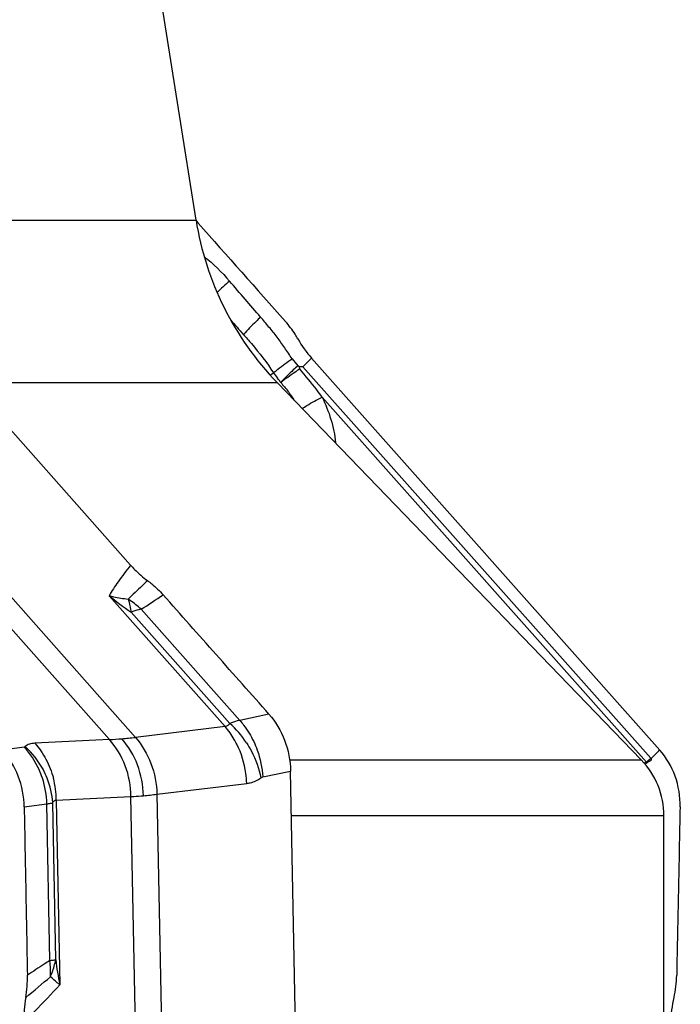
# Model space of a CAD drawing. Units: millimetres. Extents: x 0 to 594, y 0 to 420.
# Drawn here: x 265 to 271, y 105 to 115 of the extents above; entities that cross this region are included whole.
import ezdxf

# ---------------------------------------------------------------- set-up
doc = ezdxf.new("R2010")
doc.units = ezdxf.units.MM
doc.header["$LTSCALE"] = 32.67
doc.layers.add('607065213-000_CL', color=7, linetype='CONTINUOUS')
doc.layers.add('607092202-000_CL', color=7, linetype='CONTINUOUS')

msp = doc.modelspace()

# ---------------------------------------------------------------- linework, layer by layer
at = {"layer": '607065213-000_CL', "color": 7, "linetype": 'CONTINUOUS'}
for p, q in [((265.832, 109.3332), (262.3792, 113.2243)), ((266.4833, 112.7514), (266.5022, 112.7302)), ((267.6303, 111.3883), (271.0883, 107.4972)), ((267.5088, 111.3021), (267.4939, 111.3118)), ((267.5121, 111.2817), (267.5088, 111.3021)), ((271.0139, 107.4237), (271.002, 107.412)), ((267.5253, 101.7994), (267.4207, 107.2879))]:
    msp.add_line(p, q, dxfattribs=at)
at = {"layer": '607065213-000_CL', "color": 9, "linetype": 'CONTINUOUS'}
for p, q in [((265.6212, 107.6003), (260.9042, 112.9162)), ((261.1623, 112.9388), (265.8793, 107.6229)), ((267.544, 111.3032), (267.6303, 111.3883)), ((270.9988, 107.4156), (267.544, 111.3032)), ((267.7346, 111.0023), (270.9567, 107.3766)), ((266.7708, 107.7302), (265.6174, 109.03)), ((265.8359, 108.8666), (266.8168, 107.7612)), ((265.9366, 108.8946), (266.9153, 107.7916)), ((267.2065, 107.8535), (266.9153, 107.7916)), ((266.7708, 107.7302), (265.8793, 107.6229)), ((265.6212, 107.6003), (264.8794, 107.5645)), ((264.7741, 107.5264), (264.5599, 107.4972)), ((271.0764, 107.4855), (271.0544, 107.4637)), ((271.0883, 107.4972), (271.0764, 107.4855)), ((270.9567, 107.3766), (270.9339, 107.3679)), ((271.0271, 107.4369), (271.0139, 107.4237)), ((271.0544, 107.4637), (271.0271, 107.4369)), ((267.1445, 107.2292), (267.4207, 107.2879)), ((266.0936, 107.0579), (266.9851, 107.1652)), ((265.0936, 106.9995), (265.8355, 107.0353)), ((265.0936, 106.9995), (265.1286, 105.1661)), ((265.9784, 99.5372), (265.8355, 107.0353)), ((266.0936, 107.0579), (266.2364, 99.5598)), ((264.7746, 106.9318), (265.0004, 106.9626)), ((265.0301, 105.4068), (265.0004, 106.9626)), ((265.0875, 105.4141), (265.0578, 106.9733))]:
    msp.add_line(p, q, dxfattribs=at)
for centre, radius, start, end in [((268.1423, 110.5956), 2.0474, 130.41626, 135.13561), ((290.4614, 132.3233), 31.3237, 221.0106, 221.36669), ((268.6166, 112.2481), 1.4619, 216.24589, 219.82569), ((266.137, 113.0125), 2.0908, 301.08619, 302.21003), ((291.2818, 129.1422), 29.9637, 216.68033, 216.80813), ((259.8308, 105.6174), 9.312, 36.50745, 36.7561), ((262.7692, 107.7945), 5.6549, 36.3526, 36.48988), ((260.2099, 117.8277), 10.6111, 302.66248, 304.07511), ((268.1284, 112.1641), 4.0159, 231.29811, 235.1916), ((265.2156, 108.1125), 1.0635, 54.88833, 56.21751), ((265.202, 108.0939), 1.0866, 47.46398, 54.86521), ((266.1488, 107.0183), 0.9991, 33.48231, 48.03924), ((265.4111, 111.3924), 3.7979, 273.17167, 275.02952), ((265.2949, 112.6801), 5.0908, 275.06148, 276.59118), ((270.346, 108.0775), 0.9297, 311.06455, 314.60211), ((270.7694, 107.185), 0.2679, 43.75608, 45.63801), ((270.7307, 107.1773), 0.3587, 40.86676, 41.62779), ((264.1166, 106.9402), 0.8841, 1.45312, 18.34125), ((264.2477, 106.9184), 0.8119, 3.87699, 21.61909), ((264.2006, 106.9911), 0.8931, 0.53684, 14.64111), ((265.6575, 110.4637), 3.4336, 275.03227, 277.29682), ((264.0127, 105.2933), 1.0237, 358.67391, 6.36675), ((268.2995, 105.8194), 3.2375, 187.19323, 191.64231), ((249.8376, 123.0559), 23.4135, 309.68867, 310.47361), ((264.043, 105.2932), 0.9934, 357.25056, 358.64003)]:
    msp.add_arc(centre, radius, start, end, dxfattribs=at)
at = {"layer": '607065213-000_CL', "color": 7, "linetype": 'CONTINUOUS'}
for centre, radius, start, end in [((268.452, 112.1174), 1.0985, 209.3308, 221.58108), ((276.3841, 101.1139), 8.2784, 130.90931, 131.05552), ((263.6158, 105.2377), 1.1909, 350.35698, 1.09134), ((270.1323, 105.2808), 1.1244, 347.54072, 358.95902), ((266.0685, 104.8207), 1.297, 170.34453, 181.13446)]:
    msp.add_arc(centre, radius, start, end, dxfattribs=at)
for points in [[(266.5022, 112.7302), (266.7916, 112.4048), (267.0804, 112.0788), (267.37, 111.7537)], [(271.2014, 104.795), (271.203, 104.8767), (271.2125, 104.9586), (271.2302, 105.0383)]]:
    msp.add_open_spline(points, degree=3, dxfattribs=at)
at = {"layer": '607065213-000_CL', "color": 9, "linetype": 'CONTINUOUS'}
for points in [[(266.5635, 112.3964), (266.6558, 112.3256), (266.739, 112.2425), (266.8149, 112.1544)], [(267.1234, 111.7957), (267.021, 111.9155), (266.9177, 112.0348), (266.8149, 112.1544)]]:
    msp.add_open_spline(points, degree=3, dxfattribs=at)
for points, knots in [([(267.1234, 111.7957), (267.1081, 111.7818), (267.0491, 111.7267), (266.9931, 111.6683), (266.9537, 111.6229)], [0, 0, 0, 0, 0.255732, 1, 1, 1, 1]), ([(267.4376, 111.3838), (267.411, 111.4184), (267.3638, 111.4919), (267.2884, 111.5979), (267.2073, 111.6985), (267.1514, 111.7633), (267.1234, 111.7957)], [0, 0, 0, 0, 0.252913, 0.504373, 0.752741, 1, 1, 1, 1]), ([(266.9537, 111.6229), (266.9804, 111.5934), (267.0865, 111.4725), (267.1854, 111.3447), (267.2515, 111.2434)], [0, 0, 0, 0, 0.247825, 1, 1, 1, 1]), ([(267.2515, 111.2434), (267.2659, 111.2554), (267.3263, 111.3042), (267.389, 111.3503), (267.4376, 111.3838)], [0, 0, 0, 0, 0.240705, 1, 1, 1, 1]), ([(267.4939, 111.3118), (267.4785, 111.2988), (267.4188, 111.2468), (267.3627, 111.1907), (267.3236, 111.1465)], [0, 0, 0, 0, 0.255284, 1, 1, 1, 1]), ([(267.5121, 111.2817), (267.4956, 111.2707), (267.4317, 111.2271), (267.3692, 111.1816), (267.3236, 111.1465)], [0, 0, 0, 0, 0.257064, 1, 1, 1, 1]), ([(267.7346, 111.0023), (267.7169, 111.026), (267.6451, 111.1209), (267.5703, 111.2137), (267.5121, 111.2817)], [0, 0, 0, 0, 0.248295, 1, 1, 1, 1]), ([(267.3236, 111.1465), (267.3481, 111.1188), (267.3962, 111.0624), (267.438, 111.0011), (267.4575, 110.9697)], [0, 0, 0, 0, 0.499726, 1, 1, 1, 1]), ([(267.5359, 110.8884), (267.5514, 110.8985), (267.616, 110.9393), (267.6829, 110.9763), (267.7346, 111.0023)], [0, 0, 0, 0, 0.242715, 1, 1, 1, 1]), ([(267.7346, 111.0023), (267.7677, 110.9304), (267.8289, 110.7836), (267.8608, 110.6264), (267.8662, 110.5471)], [0, 0, 0, 0, 0.498809, 1, 1, 1, 1]), ([(265.832, 109.3332), (265.7895, 109.2789), (265.7149, 109.18), (265.6459, 109.077), (265.6174, 109.03)], [0, 0, 0, 0, 0.556669, 1, 1, 1, 1]), ([(266.0013, 109.179), (265.983, 109.1622), (265.9177, 109.1019), (265.8529, 109.041), (265.8067, 108.9967)], [0, 0, 0, 0, 0.279116, 1, 1, 1, 1]), ([(265.6174, 109.03), (265.6326, 109.0263), (265.6952, 109.0119), (265.7588, 109.0019), (265.807, 108.9965)], [0, 0, 0, 0, 0.243896, 1, 1, 1, 1]), ([(265.807, 108.9965), (265.8103, 108.9868), (265.8234, 108.9444), (265.8315, 108.9005), (265.8359, 108.8666)], [0, 0, 0, 0, 0.230333, 1, 1, 1, 1]), ([(265.9366, 108.8946), (265.9286, 108.893), (265.8946, 108.8857), (265.8611, 108.8755), (265.8359, 108.8666)], [0, 0, 0, 0, 0.232388, 1, 1, 1, 1]), ([(266.9153, 107.7916), (266.9074, 107.79), (266.8739, 107.7824), (266.8412, 107.7712), (266.8168, 107.7612)], [0, 0, 0, 0, 0.234061, 1, 1, 1, 1]), ([(266.9153, 107.7916), (266.929, 107.7764), (266.983, 107.7115), (267.0274, 107.6387), (267.0548, 107.581)], [0, 0, 0, 0, 0.242617, 1, 1, 1, 1]), ([(266.8168, 107.7612), (266.8117, 107.7526), (266.7991, 107.7372), (266.7799, 107.7308), (266.7708, 107.7302)], [0, 0, 0, 0, 0.521993, 1, 1, 1, 1]), ([(266.8876, 107.5547), (266.8795, 107.5709), (266.8461, 107.6328), (266.8051, 107.6907), (266.7708, 107.7302)], [0, 0, 0, 0, 0.256756, 1, 1, 1, 1]), ([(265.8355, 107.0353), (265.8345, 107.139), (265.7968, 107.345), (265.6889, 107.5253), (265.6212, 107.6003)], [0, 0, 0, 0, 0.506333, 1, 1, 1, 1]), ([(265.9586, 107.0434), (265.9567, 107.1472), (265.9179, 107.3529), (265.8111, 107.5336), (265.7441, 107.6091)], [0, 0, 0, 0, 0.507108, 1, 1, 1, 1]), ([(265.8793, 107.6229), (265.9452, 107.547), (266.0505, 107.3663), (266.0904, 107.1617), (266.0936, 107.0579)], [0, 0, 0, 0, 0.492156, 1, 1, 1, 1]), ([(267.0548, 107.581), (267.0679, 107.5534), (267.1142, 107.441), (267.1393, 107.3199), (267.1445, 107.2292)], [0, 0, 0, 0, 0.252092, 1, 1, 1, 1]), ([(264.7855, 107.5312), (264.7833, 107.5292), (264.7793, 107.5273), (264.7752, 107.5265), (264.7741, 107.5264)], [0, 0, 0, 0, 0.724618, 1, 1, 1, 1]), ([(264.9558, 107.2184), (264.9461, 107.2475), (264.9021, 107.3588), (264.8349, 107.4613), (264.7741, 107.5264)], [0, 0, 0, 0, 0.256047, 1, 1, 1, 1]), ([(264.8794, 107.5645), (264.8612, 107.5636), (264.8274, 107.5585), (264.7971, 107.5416), (264.7855, 107.5312)], [0, 0, 0, 0, 0.538069, 1, 1, 1, 1]), ([(265.0025, 107.2175), (264.9907, 107.2476), (264.9365, 107.3634), (264.8562, 107.467), (264.7855, 107.5312)], [0, 0, 0, 0, 0.25256, 1, 1, 1, 1]), ([(264.8794, 107.5645), (264.9228, 107.5164), (264.9992, 107.4067), (265.0476, 107.2821), (265.0647, 107.2169)], [0, 0, 0, 0, 0.490122, 1, 1, 1, 1]), ([(266.9851, 107.1652), (266.9841, 107.1985), (266.9729, 107.3325), (266.9329, 107.4643), (266.8876, 107.5547)], [0, 0, 0, 0, 0.247906, 1, 1, 1, 1]), ([(266.9821, 107.5695), (266.9999, 107.5425), (267.0642, 107.4339), (267.1086, 107.3132), (267.1265, 107.2212)], [0, 0, 0, 0, 0.256862, 1, 1, 1, 1]), ([(266.9851, 107.1652), (266.9972, 107.1666), (267.0474, 107.1761), (267.0945, 107.1993), (267.1265, 107.2212)], [0, 0, 0, 0, 0.238676, 1, 1, 1, 1]), ([(267.1265, 107.2212), (267.1279, 107.2222), (267.1335, 107.2256), (267.1398, 107.2282), (267.1445, 107.2292)], [0, 0, 0, 0, 0.264112, 1, 1, 1, 1]), ([(265.0578, 106.9733), (265.0614, 106.9809), (265.0703, 106.9948), (265.0865, 106.9997), (265.0936, 106.9995)], [0, 0, 0, 0, 0.539767, 1, 1, 1, 1]), ([(265.8355, 107.0353), (265.8454, 107.0357), (265.8865, 107.0377), (265.9275, 107.0406), (265.9586, 107.0434)], [0, 0, 0, 0, 0.240606, 1, 1, 1, 1]), ([(265.0004, 106.9626), (265.0061, 106.9632), (265.0254, 106.9656), (265.0446, 106.9692), (265.0578, 106.9733)], [0, 0, 0, 0, 0.292033, 1, 1, 1, 1]), ([(265.0301, 105.4068), (265.0114, 105.3949), (264.9364, 105.3467), (264.8621, 105.2976), (264.8064, 105.2604)], [0, 0, 0, 0, 0.248929, 1, 1, 1, 1]), ([(265.0301, 105.4068), (265.0357, 105.4074), (265.0549, 105.4095), (265.0741, 105.4119), (265.0875, 105.4141)], [0, 0, 0, 0, 0.294057, 1, 1, 1, 1]), ([(265.0352, 105.2455), (265.0413, 105.2593), (265.0635, 105.3138), (265.0796, 105.3709), (265.0875, 105.4141)], [0, 0, 0, 0, 0.255015, 1, 1, 1, 1]), ([(265.1286, 105.1661), (265.1198, 105.1725), (265.0873, 105.1974), (265.0563, 105.2243), (265.0352, 105.2455)], [0, 0, 0, 0, 0.267325, 1, 1, 1, 1]), ([(264.7717, 104.795), (264.8071, 104.8299), (264.9287, 104.951), (265.0475, 105.075), (265.1286, 105.1661)], [0, 0, 0, 0, 0.289703, 1, 1, 1, 1])]:
    msp.add_open_spline(points, degree=3, knots=knots, dxfattribs=at)
at = {"layer": '607065213-000_CL', "color": 7, "linetype": 'CONTINUOUS'}
for points, knots in [([(267.4943, 111.5793), (267.4855, 111.595), (267.4488, 111.6563), (267.4056, 111.7138), (267.3701, 111.7537)], [0, 0, 0, 0, 0.252003, 1, 1, 1, 1]), ([(267.544, 111.3032), (267.5382, 111.302), (267.5265, 111.3013), (267.5146, 111.3034), (267.5088, 111.3021)], [0, 0, 0, 0, 0.497696, 1, 1, 1, 1]), ([(265.832, 109.3332), (265.8448, 109.3187), (265.897, 109.263), (265.9548, 109.2126), (266.0009, 109.1791)], [0, 0, 0, 0, 0.253029, 1, 1, 1, 1]), ([(266.0009, 109.1792), (266.0148, 109.169), (266.0699, 109.1264), (266.1204, 109.0777), (266.1551, 109.0385)], [0, 0, 0, 0, 0.247422, 1, 1, 1, 1]), ([(267.2065, 107.8535), (267.1187, 107.9521), (266.9438, 108.1499), (266.6807, 108.4459), (266.418, 108.7423), (266.2425, 108.9396), (266.1551, 109.0385)], [0, 0, 0, 0, 0.249988, 0.500004, 0.749995, 1, 1, 1, 1]), ([(267.2065, 107.8535), (267.2737, 107.7782), (267.3801, 107.5972), (267.4187, 107.3917), (267.4207, 107.2879)], [0, 0, 0, 0, 0.492883, 1, 1, 1, 1]), ([(264.7746, 106.9318), (264.7724, 107.0356), (264.7338, 107.2411), (264.6269, 107.4217), (264.5599, 107.4972)], [0, 0, 0, 0, 0.507109, 1, 1, 1, 1]), ([(271.2904, 106.9318), (271.2927, 107.035), (271.2601, 107.2412), (271.155, 107.4221), (271.0883, 107.4972)], [0, 0, 0, 0, 0.5071, 1, 1, 1, 1]), ([(271.002, 107.412), (271.0041, 107.4074), (271.0039, 107.3952), (270.9907, 107.385), (270.9762, 107.3793), (270.967, 107.3737), (270.9629, 107.3703)], [0, 0, 0, 0, 0.244803, 0.494452, 0.746546, 1, 1, 1, 1]), ([(264.7746, 106.9318), (264.7775, 106.7925), (264.7824, 106.514), (264.7932, 105.9568), (264.8015, 105.539), (264.8064, 105.2604)], [0, 0, 0, 0, 0.250001, 0.5, 1, 1, 1, 1]), ([(271.2904, 106.9318), (271.2872, 106.7925), (271.2821, 106.514), (271.2733, 106.0961), (271.2651, 105.6783), (271.2591, 105.3997), (271.2565, 105.2604)], [0, 0, 0, 0, 0.250001, 0.5, 0.750001, 1, 1, 1, 1])]:
    msp.add_open_spline(points, degree=3, knots=knots, dxfattribs=at)
at = {"layer": '607092202-000_CL', "color": 7, "linetype": 'CONTINUOUS'}
for p, q in [((266.4817, 112.7611), (264.3266, 126.3682)), ((270.9052, 107.3994), (267.2868, 111.1464)), ((271.1297, 104.0881), (271.1297, 106.8437))]:
    msp.add_line(p, q, dxfattribs=at)
at = {"layer": '607092202-000_CL', "color": 9, "linetype": 'CONTINUOUS'}
for p, q in [((262.7903, 112.7611), (266.4817, 112.7611)), ((264.223, 111.1464), (267.2868, 111.1464)), ((267.4117, 107.3994), (270.9052, 107.3994)), ((271.1297, 106.8437), (267.4292, 106.8437))]:
    msp.add_line(p, q, dxfattribs=at)
at = {"layer": '607092202-000_CL', "color": 7, "linetype": 'CONTINUOUS'}
for centre, radius, start, end in [((269.4448, 113.2304), 3, 189, 224), ((270.3297, 106.8437), 0.8, 0, 44)]:
    msp.add_arc(centre, radius, start, end, dxfattribs=at)

doc.saveas('drawing.dxf')
